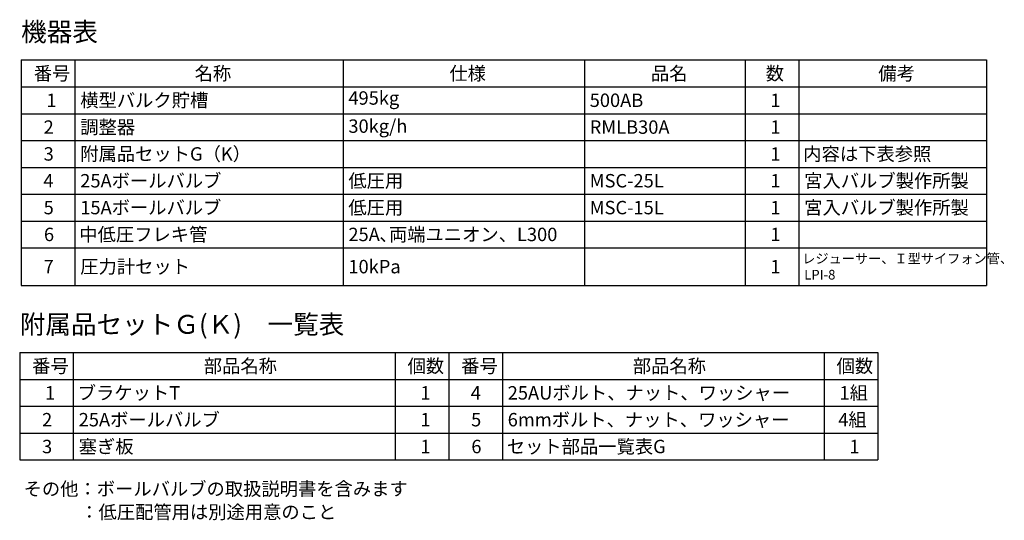
# Model space of a CAD drawing. Units: millimetres. Extents: x 558 to 5997, y -2795 to 4115.
# Drawn here: x 1418 to 3254, y -2795 to -1863 of the extents above; entities that cross this region are included whole.
import ezdxf

# ---------------------------------------------------------------- set-up
doc = ezdxf.new("R2010")
doc.units = ezdxf.units.MM
doc.linetypes.add('実線', pattern=[0])
doc.layers.add('図面枠', color=7, linetype='Continuous', lineweight=50)
doc.styles.get("Standard").update_dxf_attribs({"font": 'simplex.shx', "bigfont": 'bigfont.shx'})
doc.styles.add('ｽﾀｲﾙ2', font='txt')

msp = doc.modelspace()

# ---------------------------------------------------------------- linework, layer by layer
at = {"layer": '図面枠', "lineweight": 25}
for p, q in [((1420.6, -1937.7), (3220.6, -1937.7)), ((1420.6, -1937.7), (1420.6, -2357.7)), ((1520.6, -1937.7), (1520.6, -2357.7)), ((2020.6, -1937.7), (2020.6, -2357.7)), ((2470.6, -1937.7), (2470.6, -2357.7)), ((2770.6, -1937.7), (2770.6, -2357.7)), ((2870.6, -1937.7), (2870.6, -2357.7)), ((3220.6, -1937.7), (3220.6, -2357.7)), ((1420.6, -1987.7), (3220.6, -1987.7)), ((1420.6, -2037.7), (3220.6, -2037.7)), ((1420.6, -2087.7), (3220.6, -2087.7)), ((1420.6, -2137.7), (3220.6, -2137.7)), ((1420.6, -2187.7), (3220.6, -2187.7)), ((1420.6, -2237.7), (3220.6, -2237.7)), ((1420.6, -2287.7), (3220.6, -2287.7)), ((1420.6, -2357.7), (3220.6, -2357.7)), ((1417.7, -2482.9), (3017.7, -2482.9)), ((1417.7, -2482.9), (1417.7, -2682.9)), ((1517.7, -2482.9), (1517.7, -2682.9)), ((2117.7, -2482.9), (2117.7, -2682.9)), ((2217.7, -2482.9), (2217.7, -2682.9)), ((2317.7, -2482.9), (2317.7, -2682.9)), ((2917.7, -2482.9), (2917.7, -2682.9)), ((3017.7, -2482.9), (3017.7, -2682.9)), ((1417.7, -2532.9), (3017.7, -2532.9)), ((1417.7, -2582.9), (3017.7, -2582.9)), ((1417.7, -2632.9), (3017.7, -2632.9)), ((1417.7, -2682.9), (3017.7, -2682.9))]:
    msp.add_line(p, q, dxfattribs=at)

# ---------------------------------------------------------------- texts
at = {"layer": '図面枠', "linetype": '実線', "lineweight": 9, "style": 'ｽﾀｲﾙ2'}
for s, height, p in [('機器表', 35, (1420.3, -1902.7)), ('附属品セットＧ(Ｋ)\u3000一覧表', 35, (1417.8, -2447.8)), ('その他：ボールバルブの取扱説明書を含みます', 25, (1425, -2749.3)), ('\u3000\u3000\u3000：低圧配管用は別途用意のこと', 25, (1428.2, -2792.5))]:
    msp.add_text(s, height=height, dxfattribs=at).set_placement(p)
at = {"layer": '図面枠', "linetype": '実線', "lineweight": 9}
for s, height, p in [('番号', 25, (1443.9, -1975.2)), ('名称', 25, (1743.9, -1975.2)), ('仕様', 25, (2218.9, -1975.2)), ('品名', 25, (2594.8, -1975.2)), ('数', 25, (2808.9, -1975.2)), ('備考', 25, (3018.9, -1975.2)), ('1', 25, (1467.6, -2025.2)), ('横型バルク貯槽', 25, (1530.6, -2025.2)), ('495kg', 25, (2030.6, -2021)), ('500AB', 25, (2480.6, -2025.2)), ('1', 25, (2817.6, -2025.2)), ('2', 25, (1462.3, -2075.2)), ('調整器', 25, (1530.6, -2075.2)), ('30kg/h', 25, (2030.6, -2073.4)), ('RMLB30A', 25, (2480.6, -2075.2)), ('1', 25, (2817.6, -2075.2)), ('3', 25, (1462.3, -2125.2)), ('附属品セットG（K）', 25, (1530.6, -2125.2)), ('1', 25, (2817.6, -2125.2)), ('内容は下表参照', 25, (2878.9, -2125.2)), ('25Aボールバルブ', 25, (1530.6, -2175.2)), ('低圧用', 25, (2030.6, -2175.2)), ('宮入バルブ製作所製', 25, (2880.6, -2175.2)), ('4', 25, (1461.7, -2175.2)), ('MSC-25L', 25, (2480.6, -2175.2)), ('1', 25, (2817.6, -2175.2)), ('5', 25, (1462.3, -2225.2)), ('15Aボールバルブ', 25, (1530.6, -2225.2)), ('低圧用', 25, (2030.6, -2225.2)), ('MSC-15L', 25, (2480.6, -2225.2)), ('1', 25, (2817.6, -2225.2)), ('宮入バルブ製作所製', 25, (2880.6, -2225.2)), ('6', 25, (1462.9, -2275.2)), ('中低圧フレキ管', 25, (1528.9, -2275.2)), ('25A､両端ユニオン、L300', 25, (2030.6, -2275.2)), ('1', 25, (2817.6, -2275.2)), ('7', 25, (1462.3, -2335.2)), ('圧力計セット', 25, (1530.6, -2335.2)), ('10kPa', 25, (2030.6, -2335.2)), ('1', 25, (2817.6, -2335.2)), ('レジューサー、Ｉ型サイフォン管、', 18, (2877, -2316.7)), ('LPI-8', 18, (2880.6, -2346.7)), ('番号', 25, (1441, -2520.4)), ('部品名称', 25, (1761, -2520.4)), ('個数', 25, (2141, -2520.4)), ('番号', 25, (2241, -2520.4)), ('部品名称', 25, (2561, -2520.4)), ('個数', 25, (2941, -2520.4)), ('1', 25, (1464.7, -2570.4)), ('ブラケットT', 25, (1526, -2570.4)), ('1', 25, (2164.7, -2570.4)), ('4', 25, (2258.8, -2570.4)), ('25AUボルト、ナット、ワッシャー', 25, (2327.7, -2570.4)), ('1組', 25, (2946.5, -2570.4)), ('2', 25, (1459.4, -2620.4)), ('25Aボールバルブ', 25, (1527.7, -2620.4)), ('1', 25, (2164.7, -2620.4)), ('5', 25, (2259.4, -2620.4)), ('6mmボルト、ナット、ワッシャー', 25, (2327.7, -2620.4)), ('4組', 25, (2944.1, -2620.4)), ('塞ぎ板', 25, (1527.7, -2670.4)), ('セット部品一覧表G', 25, (2326, -2670.4)), ('3', 25, (1459.4, -2670.4)), ('1', 25, (2164.7, -2670.4)), ('6', 25, (2259.9, -2670.4)), ('1', 25, (2964.7, -2670.4))]:
    msp.add_text(s, height=height, dxfattribs=at).set_placement(p)

doc.saveas('drawing.dxf')
